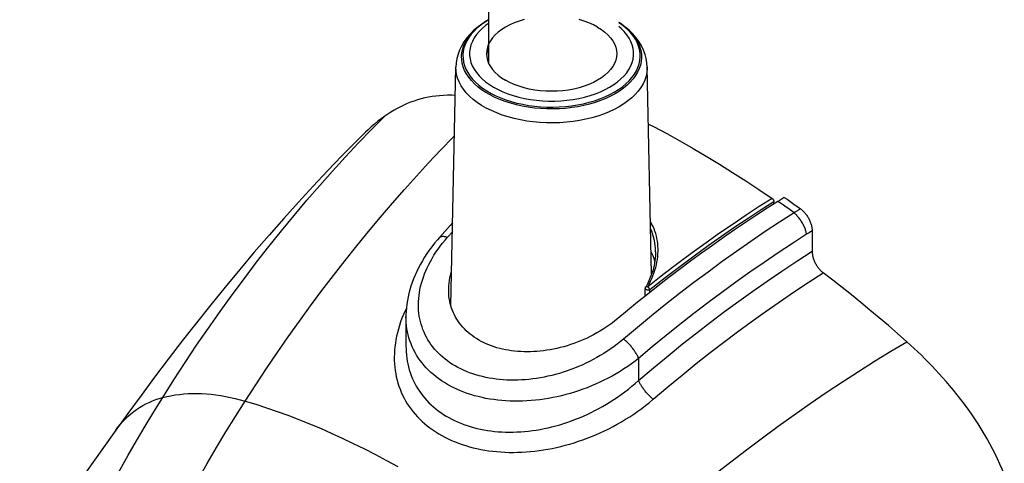
# Model space of a CAD drawing. Units: millimetres. Extents: x 114 to 179, y -39 to 205.
# Drawn here: x 125 to 177, y 90 to 114 of the extents above; entities that cross this region are included whole.
import ezdxf

# ---------------------------------------------------------------- set-up
doc = ezdxf.new("R2010")
doc.units = ezdxf.units.MM
doc.header["$LTSCALE"] = 16.335
doc.layers.get('0').update_dxf_attribs({"linetype": 'CONTINUOUS'})
for name, color, linetype in [('ASSI', 7, 'CONTINUOUS'), ('DRAFT', 7, 'CONTINUOUS'), ('RACCORDO', 7, 'CONTINUOUS'), ('SUPERFICI', 7, 'CONTINUOUS')]:
    doc.layers.add(name, color=color, linetype=linetype)

msp = doc.modelspace()

# ---------------------------------------------------------------- linework, layer by layer
at = {"color": 7, "linetype": 'CONTINUOUS'}
for p, q in [((150.17, 132.863), (150.17, 111.427)), ((150.077, 111.923), (150.07, 111.832))]:
    msp.add_line(p, q, dxfattribs=at)
for points in [[(152.055, 113.717), (151.789, 113.637), (151.536, 113.544), (151.296, 113.438), (151.074, 113.321), (150.872, 113.193), (150.688, 113.054), (150.526, 112.908), (150.388, 112.755), (150.272, 112.593), (150.181, 112.428)], [(155.953, 113.321), (155.728, 113.439), (155.49, 113.545), (155.239, 113.637), (154.972, 113.717)], [(155.953, 113.321), (156.159, 113.191), (156.342, 113.053), (156.502, 112.908), (156.64, 112.755), (156.756, 112.593), (156.846, 112.428), (156.911, 112.259), (156.951, 112.085), (156.964, 111.912)], [(150.181, 112.428), (150.117, 112.259), (150.077, 112.085), (150.064, 111.912)], [(150.17, 112.235), (150.116, 112.095), (150.077, 111.923)], [(150.064, 111.912), (150.077, 111.739), (150.117, 111.566), (150.181, 111.397), (150.272, 111.232), (150.388, 111.07), (150.526, 110.916), (150.686, 110.771), (150.869, 110.634), (151.074, 110.504)], [(156.964, 111.912), (156.951, 111.739), (156.911, 111.566), (156.846, 111.397), (156.756, 111.232), (156.64, 111.07), (156.502, 110.916), (156.34, 110.77), (156.156, 110.632), (155.953, 110.504), (155.732, 110.387), (155.492, 110.28), (155.239, 110.187), (154.972, 110.107), (154.693, 110.04), (154.407, 109.988), (154.114, 109.951), (153.814, 109.928), (153.514, 109.92), (153.214, 109.928), (152.914, 109.951), (152.621, 109.988), (152.335, 110.04), (152.055, 110.107), (151.789, 110.187), (151.538, 110.28), (151.299, 110.385), (151.074, 110.504)]]:
    msp.add_lwpolyline(points, dxfattribs=at)
at = {"layer": 'ASSI', "color": 7, "linetype": 'CONTINUOUS'}
for p, q in [((165.841, 104.305), (165.729, 104.236)), ((165.617, 104.166), (165.505, 104.096)), ((165.729, 104.236), (165.617, 104.166)), ((145.802, 97.988), (145.802, 96.44))]:
    msp.add_line(p, q, dxfattribs=at)
for points in [[(165.505, 104.096), (164.937, 103.733), (164.364, 103.36), (163.788, 102.977), (163.207, 102.583), (162.622, 102.179), (162.038, 101.767), (161.455, 101.348), (160.874, 100.923), (160.298, 100.493), (159.728, 100.06), (159.164, 99.624), (158.61, 99.189)], [(148.064, 99.402), (148.065, 99.485), (148.071, 99.622), (148.084, 99.76), (148.102, 99.9), (148.126, 100.041), (148.156, 100.183), (148.192, 100.325), (148.217, 100.409)], [(157.017, 97.893), (156.869, 97.773), (156.717, 97.656), (156.562, 97.543), (156.403, 97.434), (156.241, 97.329), (156.076, 97.227), (155.908, 97.13), (155.739, 97.037), (155.567, 96.949), (155.393, 96.864), (155.219, 96.785), (155.043, 96.71), (154.866, 96.64), (154.689, 96.574), (154.511, 96.513), (154.333, 96.456), (154.155, 96.404), (153.977, 96.357), (153.799, 96.314), (153.621, 96.276), (153.444, 96.243), (153.267, 96.213), (153.09, 96.189), (152.915, 96.169), (152.74, 96.153), (152.567, 96.142), (152.395, 96.135), (152.223, 96.133), (152.054, 96.135), (151.886, 96.142), (151.72, 96.153), (151.556, 96.168), (151.393, 96.188), (151.233, 96.212), (151.075, 96.241), (150.92, 96.274), (150.767, 96.311), (150.618, 96.352), (150.471, 96.398), (150.327, 96.448), (150.186, 96.502), (150.049, 96.56), (149.916, 96.622), (149.786, 96.687), (149.66, 96.757), (149.538, 96.831), (149.42, 96.908), (149.307, 96.989), (149.197, 97.073), (149.092, 97.161), (148.992, 97.252), (148.897, 97.346), (148.806, 97.443), (148.721, 97.544), (148.64, 97.647), (148.564, 97.754), (148.493, 97.863), (148.428, 97.975), (148.368, 98.089), (148.313, 98.205), (148.263, 98.324), (148.219, 98.445), (148.18, 98.569), (148.147, 98.694), (148.119, 98.821), (148.097, 98.951), (148.08, 99.082), (148.069, 99.214), (148.064, 99.349), (148.064, 99.402)], [(158.61, 99.189), (158.069, 98.756), (157.538, 98.324), (157.017, 97.893)]]:
    msp.add_lwpolyline(points, dxfattribs=at)
at = {"layer": 'DRAFT', "color": 7, "linetype": 'CONTINUOUS'}
for p, q in [((148.178, 98.578), (148.447, 111.206)), ((158.814, 100.254), (158.58, 111.206))]:
    msp.add_line(p, q, dxfattribs=at)
at = {"layer": 'RACCORDO', "color": 7, "linetype": 'CONTINUOUS'}
for p, q in [((150.17, 113.7), (150.138, 113.682)), ((165.287, 103.957), (165.287, 104.078)), ((167.315, 102.535), (167.315, 101.455)), ((159.026, 101.416), (159.026, 101.417)), ((158.534, 99.631), (158.494, 99.558)), ((158.474, 99.143), (158.474, 99.484)), ((158.494, 99.559), (158.494, 99.559)), ((145.802, 97.988), (145.802, 97.988)), ((145.802, 96.44), (145.802, 96.44))]:
    msp.add_line(p, q, dxfattribs=at)
at = {"layer": 'RACCORDO', "color": 253, "linetype": 'CONTINUOUS'}
for p, q in [((150.138, 113.682), (150.143, 113.685)), ((166.477, 103.562), (166.358, 103.487)), ((166.589, 103.632), (166.477, 103.562)), ((166.697, 103.7), (166.589, 103.632)), ((148.005, 102.195), (148.261, 102.478)), ((167.156, 102.437), (167.021, 102.352)), ((158.72, 99.275), (158.72, 99.418)), ((158.123, 95.787), (158.123, 94.619))]:
    msp.add_line(p, q, dxfattribs=at)
for points in [[(150.17, 113.699), (149.969, 113.574), (149.763, 113.427), (149.575, 113.272), (149.406, 113.11), (149.257, 112.941), (149.129, 112.767), (149.022, 112.588), (148.937, 112.405), (148.875, 112.22), (148.835, 112.032), (148.818, 111.843), (148.824, 111.653), (148.852, 111.465), (148.903, 111.278), (148.977, 111.093), (149.073, 110.912), (149.19, 110.736), (149.329, 110.564), (149.488, 110.399), (149.666, 110.24), (149.864, 110.089), (150.079, 109.946), (150.311, 109.812), (150.558, 109.688), (150.82, 109.574), (151.095, 109.471), (151.382, 109.379), (151.679, 109.299), (151.985, 109.231), (152.298, 109.176), (152.618, 109.133), (152.941, 109.104), (153.268, 109.087), (153.596, 109.084), (153.923, 109.094), (154.249, 109.117), (154.57, 109.153), (154.887, 109.202), (155.197, 109.264), (155.499, 109.337), (155.791, 109.423), (156.072, 109.521), (156.341, 109.629), (156.595, 109.749), (156.835, 109.878)], [(156.885, 109.792), (156.642, 109.661), (156.383, 109.54), (156.111, 109.43), (155.825, 109.331), (155.529, 109.243), (155.223, 109.168), (154.908, 109.106), (154.586, 109.056), (154.26, 109.019), (153.929, 108.996), (153.597, 108.986), (153.264, 108.989), (152.933, 109.006), (152.604, 109.036), (152.28, 109.079), (151.962, 109.135), (151.651, 109.204), (151.349, 109.285), (151.058, 109.379), (150.779, 109.483), (150.513, 109.599), (150.262, 109.725), (150.027, 109.861), (149.809, 110.006), (149.608, 110.159), (149.427, 110.32), (149.266, 110.489), (149.125, 110.663), (149.006, 110.842), (148.909, 111.026), (148.834, 111.213), (148.782, 111.403), (148.753, 111.594), (148.747, 111.786), (148.764, 111.978), (148.805, 112.169), (148.868, 112.358), (148.954, 112.543), (149.063, 112.725), (149.193, 112.902), (149.344, 113.073), (149.515, 113.238), (149.706, 113.395)], [(150.17, 113.513), (150.019, 113.404), (149.837, 113.251), (149.675, 113.089), (149.533, 112.919), (149.413, 112.744), (149.317, 112.565), (149.244, 112.381), (149.195, 112.196), (149.171, 112.009), (149.171, 111.82), (149.195, 111.633), (149.243, 111.448), (149.315, 111.264), (149.411, 111.085), (149.529, 110.91), (149.671, 110.74), (149.833, 110.578), (150.016, 110.423), (150.22, 110.275), (150.441, 110.138), (150.679, 110.01), (150.934, 109.893), (151.202, 109.787), (151.484, 109.694), (151.778, 109.612), (152.08, 109.543), (152.391, 109.488), (152.709, 109.446), (153.03, 109.418), (153.354, 109.405), (153.681, 109.405), (154.005, 109.419), (154.326, 109.447), (154.644, 109.489), (154.954, 109.545), (155.257, 109.614), (155.551, 109.696), (155.832, 109.79), (156.097, 109.894), (156.349, 110.01), (156.587, 110.138)], [(149.706, 113.395), (149.916, 113.544), (150.078, 113.645)], [(156.587, 110.138), (156.808, 110.275), (157.009, 110.421), (157.19, 110.574), (157.353, 110.736), (157.495, 110.906), (157.615, 111.081), (157.711, 111.26), (157.784, 111.444), (157.832, 111.629), (157.857, 111.816), (157.857, 112.004), (157.833, 112.191), (157.785, 112.377), (157.712, 112.561), (157.617, 112.74), (157.498, 112.915), (157.357, 113.084), (157.195, 113.247), (157.07, 113.352)], [(156.835, 109.878), (157.059, 110.016), (157.265, 110.163), (157.453, 110.318), (157.622, 110.48), (157.771, 110.649), (157.899, 110.823), (158.005, 111.002), (158.09, 111.185), (158.153, 111.371), (158.193, 111.559), (158.21, 111.748), (158.204, 111.937), (158.176, 112.126), (158.124, 112.313), (158.051, 112.497), (157.955, 112.678), (157.837, 112.855), (157.699, 113.026), (157.54, 113.192), (157.361, 113.351), (157.164, 113.502), (157.07, 113.564)], [(157.07, 113.57), (157.219, 113.471), (157.419, 113.317), (157.601, 113.156), (157.762, 112.988), (157.903, 112.814), (158.022, 112.635), (158.119, 112.451), (158.194, 112.264), (158.246, 112.074), (158.275, 111.882), (158.281, 111.69), (158.264, 111.498), (158.223, 111.308), (158.16, 111.119), (158.073, 110.933), (157.965, 110.752), (157.835, 110.575), (157.684, 110.404), (157.513, 110.239), (157.322, 110.082), (157.112, 109.932), (156.885, 109.792)], [(157.097, 109.102), (156.838, 108.962), (156.563, 108.834), (156.273, 108.717), (155.97, 108.611), (155.655, 108.519), (155.33, 108.439), (154.995, 108.373), (154.654, 108.32), (154.306, 108.281), (153.955, 108.256), (153.602, 108.245), (153.249, 108.249), (152.896, 108.267), (152.547, 108.298), (152.203, 108.344), (151.864, 108.404), (151.534, 108.477), (151.214, 108.564), (150.904, 108.663), (150.608, 108.774), (150.325, 108.897), (150.058, 109.031), (149.808, 109.175), (149.576, 109.329), (149.363, 109.492), (149.171, 109.663), (148.999, 109.842), (148.85, 110.027), (148.723, 110.218), (148.62, 110.413), (148.54, 110.612), (148.485, 110.814), (148.454, 111.017), (148.447, 111.206)], [(158.58, 111.206), (158.58, 111.119), (158.561, 110.915), (158.518, 110.713), (158.451, 110.512), (158.359, 110.315), (158.244, 110.122), (158.106, 109.934), (157.945, 109.752), (157.763, 109.577), (157.56, 109.41), (157.338, 109.251), (157.097, 109.102)], [(165.192, 104.254), (164.514, 103.819), (163.824, 103.367), (163.124, 102.896), (162.417, 102.409), (161.7, 101.903), (160.961, 101.369), (160.196, 100.802), (159.41, 100.206), (158.604, 99.578)], [(165.287, 104.078), (164.611, 103.645), (163.924, 103.194), (163.226, 102.724), (162.522, 102.238), (161.806, 101.735), (161.07, 101.202), (160.308, 100.636), (159.525, 100.042), (158.72, 99.418)], [(166.358, 103.487), (166.216, 103.59), (166.074, 103.692), (165.932, 103.794), (165.79, 103.895), (165.648, 103.995), (165.505, 104.096)], [(166.358, 103.487), (165.595, 102.996), (164.833, 102.493), (164.072, 101.977), (163.313, 101.449), (162.556, 100.909), (161.8, 100.357), (161.047, 99.794), (160.297, 99.219), (159.55, 98.633), (158.806, 98.037), (158.066, 97.429), (157.33, 96.811)], [(167.021, 102.352), (167.014, 102.393), (167.006, 102.435), (166.996, 102.478), (166.984, 102.522), (166.97, 102.567), (166.955, 102.612), (166.938, 102.658), (166.92, 102.705), (166.9, 102.751), (166.878, 102.798), (166.855, 102.845), (166.831, 102.891), (166.805, 102.938), (166.779, 102.984), (166.751, 103.029), (166.722, 103.074), (166.692, 103.117), (166.661, 103.16), (166.629, 103.202), (166.597, 103.243), (166.564, 103.283), (166.53, 103.321), (166.496, 103.357), (166.462, 103.392), (166.428, 103.426), (166.393, 103.457), (166.358, 103.487)], [(159.029, 100.592), (159.065, 100.738), (159.096, 100.882), (159.12, 101.026), (159.138, 101.17), (159.15, 101.311), (159.156, 101.452), (159.156, 101.591), (159.15, 101.729), (159.137, 101.864), (159.119, 101.998), (159.095, 102.131), (159.065, 102.261), (159.029, 102.389), (158.988, 102.514), (158.941, 102.637), (158.888, 102.758), (158.83, 102.876), (158.767, 102.992), (158.755, 103.01)], [(147.576, 102.183), (147.582, 102.189), (147.598, 102.203), (147.616, 102.216), (147.637, 102.226), (147.659, 102.234), (147.682, 102.241), (147.708, 102.245), (147.735, 102.248), (147.764, 102.248), (147.795, 102.247), (147.827, 102.243), (147.86, 102.237), (147.895, 102.229), (147.931, 102.22), (147.968, 102.208), (148.005, 102.195)], [(167.021, 102.352), (166.268, 101.869), (165.517, 101.375), (164.768, 100.868), (164.019, 100.349), (163.273, 99.818), (162.528, 99.276), (161.786, 98.722), (161.047, 98.156), (160.31, 97.58), (159.578, 96.993), (158.849, 96.396), (158.123, 95.787)], [(159.026, 101.417), (159.025, 101.49), (159.019, 101.624), (159.007, 101.757), (158.989, 101.888), (158.966, 102.017), (158.937, 102.144), (158.902, 102.268), (158.862, 102.391), (158.817, 102.511), (158.766, 102.629), (158.764, 102.633)], [(167.315, 102.535), (167.284, 102.516), (167.156, 102.437)], [(157.33, 96.811), (157.164, 96.674), (156.996, 96.542), (156.823, 96.412), (156.646, 96.287), (156.466, 96.165), (156.282, 96.047), (156.096, 95.934), (155.907, 95.825), (155.716, 95.72), (155.523, 95.62), (155.328, 95.525), (155.131, 95.435), (154.934, 95.349), (154.735, 95.268), (154.535, 95.192), (154.334, 95.12), (154.132, 95.054), (153.931, 94.992), (153.729, 94.935), (153.526, 94.883), (153.324, 94.836), (153.122, 94.794), (152.92, 94.757), (152.718, 94.724), (152.518, 94.697), (152.318, 94.674), (152.118, 94.656), (151.92, 94.643), (151.723, 94.635), (151.527, 94.631), (151.333, 94.633), (151.14, 94.639), (150.949, 94.651), (150.759, 94.667), (150.572, 94.688), (150.387, 94.713), (150.205, 94.744), (150.025, 94.779), (149.848, 94.819), (149.673, 94.864), (149.502, 94.913), (149.335, 94.967), (149.171, 95.025), (149.01, 95.088), (148.853, 95.156), (148.7, 95.227), (148.551, 95.304), (148.406, 95.384), (148.266, 95.468), (148.13, 95.557), (147.998, 95.649), (147.872, 95.745), (147.75, 95.846), (147.633, 95.949), (147.521, 96.057), (147.415, 96.168), (147.313, 96.282), (147.217, 96.4), (147.127, 96.521), (147.041, 96.645), (146.962, 96.772), (146.888, 96.902), (146.82, 97.034), (146.758, 97.17), (146.701, 97.307), (146.651, 97.447), (146.606, 97.589), (146.567, 97.734), (146.535, 97.88), (146.508, 98.028), (146.488, 98.178), (146.473, 98.33), (146.465, 98.484), (146.463, 98.639), (146.467, 98.796), (146.477, 98.954), (146.493, 99.113), (146.516, 99.273), (146.545, 99.435), (146.58, 99.597), (146.622, 99.76), (146.67, 99.924), (146.725, 100.089), (146.786, 100.253), (146.853, 100.418), (146.927, 100.584), (147.007, 100.749), (147.093, 100.914), (147.186, 101.078), (147.286, 101.242), (147.391, 101.404), (147.503, 101.566), (147.62, 101.726), (147.743, 101.884), (147.871, 102.04), (148.005, 102.195)], [(158.123, 94.619), (158.91, 95.286), (159.687, 95.929), (160.452, 96.549), (161.201, 97.141), (161.94, 97.71), (162.68, 98.267), (163.424, 98.813), (164.17, 99.348), (164.931, 99.879), (165.711, 100.408), (166.505, 100.934), (167.315, 101.455)], [(158.604, 99.578), (158.682, 99.722), (158.755, 99.866), (158.821, 100.01), (158.882, 100.155), (158.937, 100.301), (158.986, 100.447), (159.029, 100.592)], [(158.895, 93.624), (159.667, 94.277), (160.428, 94.906), (161.179, 95.512), (161.914, 96.09), (162.638, 96.647), (163.364, 97.192), (164.093, 97.726), (164.825, 98.249), (165.571, 98.769), (166.335, 99.287), (167.113, 99.801), (167.906, 100.309)], [(158.72, 99.418), (158.711, 99.413), (158.7, 99.409), (158.689, 99.406), (158.678, 99.403), (158.666, 99.401), (158.654, 99.399), (158.642, 99.398), (158.63, 99.398), (158.617, 99.398), (158.605, 99.398), (158.593, 99.399), (158.581, 99.401), (158.569, 99.403), (158.558, 99.406), (158.547, 99.41), (158.537, 99.414), (158.527, 99.418), (158.518, 99.423), (158.509, 99.428), (158.502, 99.434), (158.495, 99.44), (158.489, 99.446), (158.484, 99.453), (158.48, 99.459), (158.477, 99.466), (158.475, 99.473), (158.474, 99.48), (158.474, 99.484)], [(158.494, 99.559), (158.497, 99.564), (158.502, 99.569), (158.508, 99.574), (158.515, 99.577), (158.522, 99.58), (158.53, 99.583), (158.539, 99.584), (158.549, 99.585), (158.559, 99.585), (158.57, 99.585), (158.581, 99.583), (158.592, 99.581), (158.604, 99.578)], [(158.72, 99.418), (158.716, 99.425), (158.713, 99.434), (158.71, 99.444), (158.706, 99.454), (158.7, 99.464), (158.695, 99.473), (158.689, 99.483), (158.682, 99.493), (158.675, 99.503), (158.668, 99.513), (158.66, 99.522), (158.652, 99.531), (158.644, 99.54), (158.636, 99.549), (158.628, 99.557), (158.62, 99.565), (158.612, 99.572), (158.604, 99.578)], [(145.823, 98.444), (145.753, 98.296), (145.669, 98.102), (145.591, 97.909), (145.521, 97.717), (145.457, 97.526), (145.4, 97.335), (145.35, 97.145), (145.306, 96.957), (145.269, 96.769), (145.239, 96.583), (145.215, 96.398), (145.198, 96.214), (145.187, 96.032), (145.183, 95.851), (145.185, 95.672), (145.194, 95.494), (145.209, 95.319), (145.23, 95.145), (145.258, 94.974), (145.291, 94.804), (145.332, 94.637), (145.378, 94.472), (145.43, 94.309), (145.489, 94.149), (145.554, 93.991), (145.625, 93.835), (145.702, 93.683), (145.785, 93.533), (145.874, 93.386), (145.968, 93.243), (146.069, 93.102), (146.175, 92.965), (146.287, 92.831), (146.405, 92.701), (146.528, 92.574), (146.657, 92.451), (146.791, 92.332), (146.93, 92.216), (147.074, 92.105), (147.224, 91.997), (147.378, 91.894), (147.537, 91.795), (147.701, 91.701), (147.869, 91.611), (148.042, 91.525), (148.219, 91.444), (148.4, 91.368), (148.584, 91.296), (148.773, 91.229), (148.965, 91.167), (149.16, 91.11), (149.359, 91.058), (149.56, 91.011), (149.765, 90.968), (149.972, 90.931), (150.182, 90.899), (150.395, 90.871), (150.61, 90.849), (150.827, 90.832), (151.046, 90.82), (151.266, 90.813), (151.489, 90.811), (151.713, 90.814), (151.938, 90.823), (152.164, 90.836), (152.392, 90.854), (152.621, 90.878), (152.851, 90.907), (153.081, 90.941), (153.313, 90.98), (153.545, 91.024), (153.777, 91.073), (154.009, 91.127), (154.242, 91.187), (154.474, 91.251), (154.706, 91.321), (154.938, 91.396), (155.17, 91.476), (155.401, 91.561), (155.632, 91.651), (155.861, 91.747), (156.091, 91.847), (156.319, 91.954), (156.545, 92.065), (156.771, 92.181), (156.995, 92.303), (157.216, 92.43)], [(158.123, 95.787), (157.935, 95.641), (157.743, 95.499), (157.547, 95.361), (157.346, 95.227), (157.141, 95.098), (156.932, 94.972), (156.721, 94.852), (156.506, 94.737), (156.289, 94.626), (156.07, 94.521), (155.848, 94.42), (155.625, 94.325), (155.401, 94.236), (155.175, 94.151), (154.948, 94.072), (154.72, 93.998), (154.491, 93.929), (154.262, 93.866), (154.032, 93.807), (153.803, 93.755), (153.573, 93.707), (153.344, 93.665), (153.115, 93.628), (152.886, 93.597), (152.659, 93.571), (152.432, 93.55), (152.206, 93.534), (151.981, 93.524), (151.757, 93.519), (151.535, 93.52), (151.315, 93.525), (151.096, 93.536), (150.879, 93.552), (150.664, 93.574), (150.452, 93.601), (150.242, 93.633), (150.036, 93.67), (149.832, 93.712), (149.631, 93.76), (149.434, 93.812), (149.24, 93.87), (149.05, 93.932), (148.864, 94), (148.682, 94.072), (148.504, 94.149), (148.331, 94.231), (148.162, 94.318), (147.998, 94.409), (147.839, 94.504), (147.685, 94.604), (147.537, 94.708), (147.393, 94.816), (147.256, 94.929), (147.123, 95.045), (146.997, 95.165), (146.876, 95.289), (146.761, 95.417), (146.653, 95.548), (146.55, 95.682), (146.454, 95.82), (146.364, 95.961), (146.281, 96.105), (146.204, 96.252), (146.133, 96.401), (146.07, 96.554), (146.013, 96.708), (145.962, 96.865), (145.919, 97.024), (145.882, 97.185), (145.852, 97.349), (145.829, 97.514), (145.813, 97.681), (145.804, 97.849), (145.802, 97.988)], [(158.123, 95.787), (158.109, 95.822), (158.093, 95.858), (158.076, 95.896), (158.057, 95.934), (158.036, 95.973), (158.014, 96.012), (157.99, 96.053), (157.965, 96.094), (157.939, 96.135), (157.911, 96.176), (157.882, 96.218), (157.852, 96.259), (157.821, 96.301), (157.789, 96.342), (157.756, 96.383), (157.722, 96.424), (157.688, 96.464), (157.653, 96.503), (157.618, 96.542), (157.582, 96.579), (157.546, 96.616), (157.51, 96.652), (157.474, 96.687), (157.437, 96.72), (157.401, 96.752), (157.365, 96.782), (157.33, 96.811)], [(145.802, 96.44), (145.804, 96.292), (145.812, 96.127), (145.826, 95.965), (145.845, 95.804), (145.87, 95.645), (145.901, 95.489), (145.937, 95.334), (145.979, 95.182), (146.027, 95.032), (146.08, 94.884), (146.138, 94.738), (146.202, 94.595), (146.272, 94.455), (146.347, 94.318), (146.427, 94.183), (146.512, 94.051), (146.603, 93.923), (146.699, 93.797), (146.8, 93.675), (146.906, 93.556), (147.017, 93.44), (147.132, 93.328), (147.253, 93.219), (147.379, 93.114), (147.509, 93.013), (147.643, 92.916), (147.782, 92.823), (147.925, 92.734), (148.073, 92.649), (148.224, 92.568), (148.379, 92.491), (148.538, 92.419), (148.701, 92.351), (148.867, 92.287), (149.037, 92.228), (149.209, 92.174), (149.385, 92.124), (149.564, 92.079), (149.745, 92.038), (149.929, 92.002), (150.115, 91.971), (150.304, 91.944), (150.495, 91.922), (150.688, 91.905), (150.884, 91.893), (151.08, 91.885), (151.279, 91.882), (151.478, 91.884), (151.68, 91.891), (151.882, 91.902), (152.085, 91.918), (152.29, 91.939), (152.495, 91.965), (152.702, 91.995), (152.909, 92.03), (153.117, 92.07), (153.325, 92.115), (153.533, 92.164), (153.742, 92.218), (153.951, 92.277), (154.159, 92.341), (154.368, 92.41), (154.576, 92.483), (154.784, 92.561), (154.991, 92.644), (155.198, 92.732), (155.404, 92.824), (155.609, 92.922), (155.814, 93.024), (156.017, 93.131), (156.219, 93.243), (156.42, 93.36), (156.619, 93.482), (156.816, 93.608), (157.011, 93.739), (157.203, 93.875), (157.393, 94.015), (157.58, 94.159), (157.764, 94.308), (157.945, 94.462), (158.123, 94.619)], [(158.895, 93.624), (158.86, 93.653), (158.825, 93.683), (158.79, 93.715), (158.754, 93.748), (158.719, 93.782), (158.684, 93.817), (158.648, 93.854), (158.614, 93.891), (158.579, 93.928), (158.546, 93.967), (158.512, 94.006), (158.48, 94.045), (158.448, 94.085), (158.417, 94.125), (158.387, 94.165), (158.358, 94.205), (158.33, 94.245), (158.303, 94.285), (158.277, 94.325), (158.253, 94.364), (158.23, 94.403), (158.208, 94.441), (158.188, 94.478), (158.169, 94.515), (158.152, 94.551), (158.136, 94.586), (158.123, 94.619)], [(126.688, 81.737), (127.048, 82.573), (127.416, 83.405), (127.792, 84.233), (128.177, 85.055), (128.57, 85.873), (128.971, 86.685), (129.38, 87.492), (129.796, 88.292), (130.22, 89.087), (130.651, 89.875), (131.089, 90.656), (131.535, 91.431), (131.988, 92.199), (132.448, 92.96), (132.915, 93.714)], [(130.288, 80.358), (130.773, 81.455), (131.185, 82.36), (131.606, 83.259), (132.035, 84.152), (132.473, 85.04), (132.92, 85.921), (133.375, 86.797), (133.839, 87.667), (134.31, 88.529), (134.788, 89.382), (135.274, 90.228), (135.767, 91.066), (136.266, 91.894), (136.773, 92.715), (137.286, 93.526)], [(157.216, 92.43), (157.436, 92.562), (157.654, 92.699), (157.868, 92.841), (158.08, 92.988), (158.289, 93.14), (158.495, 93.296), (158.696, 93.457), (158.895, 93.624)]]:
    msp.add_lwpolyline(points, dxfattribs=at)
at = {"layer": 'RACCORDO', "color": 7, "linetype": 'CONTINUOUS'}
for points in [[(150.138, 113.682), (149.871, 113.516), (149.626, 113.339), (149.404, 113.151), (149.203, 112.953), (149.026, 112.746), (148.873, 112.534), (148.745, 112.318), (148.641, 112.1), (148.559, 111.878), (148.5, 111.654), (148.463, 111.429), (148.447, 111.206)], [(158.58, 111.206), (158.565, 111.428), (158.528, 111.651), (158.469, 111.875), (158.388, 112.098), (158.283, 112.319), (158.154, 112.535), (158, 112.748), (157.823, 112.955), (157.622, 113.152), (157.399, 113.34), (157.154, 113.518), (157.07, 113.57)], [(144.677, 108.604), (144.496, 108.472), (144.318, 108.334), (144.141, 108.188), (143.967, 108.036), (143.795, 107.878), (143.667, 107.754)], [(158.645, 108.189), (158.914, 108.05), (159.612, 107.679), (160.311, 107.295), (161.009, 106.898), (161.708, 106.488), (162.406, 106.066), (163.104, 105.631), (163.801, 105.184), (164.497, 104.725), (165.192, 104.254)], [(165.841, 104.305), (165.984, 104.205), (166.127, 104.105), (166.269, 104.004), (166.412, 103.903), (166.555, 103.802), (166.697, 103.7)], [(165.192, 104.254), (165.201, 104.248), (165.209, 104.241), (165.217, 104.234), (165.225, 104.225), (165.233, 104.217), (165.24, 104.207), (165.247, 104.197), (165.254, 104.187), (165.26, 104.176), (165.265, 104.165), (165.27, 104.154), (165.275, 104.143), (165.279, 104.131), (165.282, 104.12), (165.284, 104.109), (165.286, 104.099), (165.287, 104.088), (165.287, 104.078)], [(166.697, 103.7), (166.731, 103.675), (166.764, 103.648), (166.797, 103.62), (166.83, 103.59), (166.862, 103.558), (166.893, 103.525), (166.924, 103.491), (166.954, 103.455), (166.983, 103.419), (167.011, 103.381), (167.039, 103.342), (167.065, 103.303), (167.09, 103.262), (167.115, 103.22), (167.138, 103.178), (167.16, 103.135), (167.181, 103.092), (167.2, 103.048), (167.218, 103.005), (167.234, 102.961), (167.249, 102.917), (167.263, 102.873), (167.275, 102.83), (167.285, 102.786), (167.294, 102.743), (167.302, 102.7), (167.307, 102.657), (167.311, 102.616), (167.314, 102.575), (167.315, 102.535)], [(148.271, 102.951), (148.151, 102.82), (147.576, 102.183)], [(147.576, 102.183), (147.466, 102.057), (147.317, 101.878), (147.174, 101.697), (147.039, 101.514), (146.909, 101.329), (146.787, 101.142), (146.672, 100.954), (146.564, 100.765), (146.463, 100.575), (146.369, 100.384), (146.282, 100.192), (146.202, 99.999), (146.129, 99.807), (146.064, 99.614), (146.006, 99.421), (145.955, 99.228), (145.912, 99.036), (145.875, 98.844), (145.846, 98.653), (145.825, 98.463), (145.81, 98.275), (145.803, 98.087), (145.802, 97.988)], [(159.026, 101.416), (159.025, 101.34), (159.019, 101.212), (159.008, 101.083), (158.992, 100.953), (158.97, 100.822), (158.942, 100.691), (158.91, 100.559), (158.872, 100.426), (158.829, 100.294), (158.78, 100.161), (158.727, 100.028), (158.668, 99.896), (158.604, 99.763), (158.534, 99.631)], [(158.984, 100.906), (158.961, 101), (158.928, 101.108), (158.888, 101.216), (158.842, 101.323), (158.789, 101.427)], [(167.315, 101.455), (167.315, 101.416), (167.318, 101.377), (167.322, 101.336), (167.327, 101.295), (167.334, 101.253), (167.343, 101.21), (167.353, 101.168), (167.364, 101.125), (167.377, 101.082), (167.391, 101.04), (167.407, 100.997), (167.424, 100.954), (167.442, 100.912), (167.462, 100.869), (167.483, 100.827), (167.505, 100.786), (167.529, 100.745), (167.553, 100.705), (167.578, 100.666), (167.604, 100.628), (167.631, 100.591), (167.659, 100.554), (167.688, 100.519), (167.718, 100.485), (167.748, 100.452), (167.779, 100.421), (167.81, 100.39), (167.842, 100.362), (167.874, 100.335), (167.906, 100.309)], [(172.329, 96.669), (171.844, 97.096), (171.357, 97.518), (170.869, 97.934), (170.379, 98.344), (169.887, 98.749), (169.394, 99.148), (168.899, 99.541), (168.403, 99.928), (167.906, 100.309)], [(158.494, 99.559), (158.491, 99.553), (158.488, 99.547), (158.485, 99.54), (158.482, 99.534), (158.48, 99.527), (158.478, 99.52), (158.477, 99.513), (158.476, 99.506), (158.475, 99.499), (158.474, 99.492), (158.474, 99.484)], [(158.496, 99.097), (158.495, 99.098), (158.489, 99.105), (158.484, 99.111), (158.48, 99.118), (158.477, 99.125), (158.475, 99.132), (158.474, 99.139), (158.474, 99.143)]]:
    msp.add_lwpolyline(points, dxfattribs=at)
at = {"layer": 'SUPERFICI', "color": 7, "linetype": 'CONTINUOUS'}
for points in [[(147.996, 109.709), (147.788, 109.702), (147.584, 109.688), (147.382, 109.668), (147.183, 109.641), (146.987, 109.607), (146.793, 109.567), (146.602, 109.52), (146.414, 109.466), (146.229, 109.407), (146.046, 109.341), (145.866, 109.269), (145.689, 109.191), (145.514, 109.107), (145.341, 109.018), (145.171, 108.923), (145.004, 108.822), (144.839, 108.716), (144.677, 108.604)], [(148.415, 109.703), (148.238, 109.709), (147.996, 109.709)], [(143.667, 107.754), (143.169, 107.26), (142.413, 106.497), (141.651, 105.708), (140.88, 104.893), (140.104, 104.052), (139.327, 103.19), (138.549, 102.308), (137.77, 101.407), (136.995, 100.49), (136.225, 99.56), (135.459, 98.616), (134.701, 97.665), (133.952, 96.708), (133.212, 95.745), (132.484, 94.783), (131.77, 93.824), (131.068, 92.868), (130.426, 91.983)], [(174.588, 94.355), (174.407, 94.565), (174.224, 94.772), (174.04, 94.975), (173.855, 95.176), (173.668, 95.374), (173.48, 95.569), (173.291, 95.76), (173.101, 95.949), (172.909, 96.134), (172.717, 96.316), (172.523, 96.494), (172.329, 96.669)], [(177.494, 89.656), (177.382, 89.926), (177.265, 90.195), (177.14, 90.464), (177.01, 90.733), (176.874, 91.001), (176.731, 91.268), (176.583, 91.534), (176.429, 91.798), (176.269, 92.062), (176.104, 92.324), (175.932, 92.585), (175.756, 92.844), (175.574, 93.101), (175.386, 93.357), (175.194, 93.61), (174.997, 93.86), (174.795, 94.109), (174.588, 94.355)], [(130.426, 91.983), (129.684, 90.944), (128.915, 89.852), (128.166, 88.771), (127.435, 87.704), (126.721, 86.651), (126.024, 85.614), (125.342, 84.594)]]:
    msp.add_lwpolyline(points, dxfattribs=at)
at = {"layer": 'SUPERFICI', "color": 253, "linetype": 'CONTINUOUS'}
for points in [[(143.288, 107.186), (143.981, 107.904), (144.677, 108.604)], [(139.566, 96.926), (140.155, 97.755), (140.751, 98.574), (141.353, 99.383), (141.962, 100.181), (142.576, 100.968), (143.195, 101.744), (143.82, 102.508), (144.449, 103.26), (145.082, 103.999), (145.719, 104.725), (146.36, 105.438), (147.004, 106.137), (147.65, 106.822), (148.299, 107.492), (148.37, 107.563)], [(132.915, 93.714), (133.505, 94.644), (134.105, 95.565), (134.715, 96.477), (135.335, 97.381), (135.964, 98.275), (136.601, 99.155), (137.243, 100.021), (137.892, 100.874), (138.547, 101.713), (139.21, 102.541), (139.88, 103.355), (140.554, 104.154), (141.231, 104.936), (141.913, 105.702), (142.599, 106.452), (143.288, 107.186)], [(137.286, 93.526), (137.844, 94.388), (138.41, 95.242), (138.984, 96.088), (139.566, 96.926)], [(157.286, 85.521), (158.085, 86.234), (158.891, 86.938), (159.702, 87.632), (160.52, 88.316), (161.343, 88.991), (162.17, 89.655), (163.002, 90.308), (163.838, 90.95), (164.678, 91.58), (165.521, 92.198), (166.367, 92.803), (167.215, 93.396), (168.065, 93.976), (168.917, 94.543), (169.769, 95.095), (170.622, 95.634), (171.475, 96.159), (172.329, 96.669)], [(132.915, 93.714), (133.131, 93.767), (133.352, 93.812), (133.576, 93.85), (133.804, 93.88), (134.035, 93.903), (134.27, 93.919), (134.508, 93.927), (134.748, 93.928), (134.991, 93.921), (135.237, 93.907), (135.486, 93.885), (135.737, 93.855), (135.99, 93.819), (136.246, 93.775), (136.503, 93.723), (136.763, 93.665), (137.024, 93.599), (137.286, 93.526)], [(130.426, 91.983), (130.542, 92.137), (130.67, 92.294), (130.802, 92.444), (130.94, 92.586), (131.082, 92.721), (131.228, 92.849), (131.38, 92.969), (131.535, 93.082), (131.695, 93.188), (131.859, 93.286), (132.027, 93.377), (132.198, 93.459), (132.372, 93.535), (132.55, 93.602), (132.731, 93.662), (132.915, 93.714)], [(137.286, 93.526), (137.847, 93.357), (138.411, 93.175), (138.978, 92.982), (139.547, 92.776), (140.119, 92.558), (140.693, 92.327), (141.269, 92.086), (141.847, 91.832), (142.427, 91.566), (143.011, 91.288), (143.597, 90.997), (144.185, 90.695), (144.774, 90.382), (145.366, 90.056)]]:
    msp.add_lwpolyline(points, dxfattribs=at)

doc.saveas('drawing.dxf')
